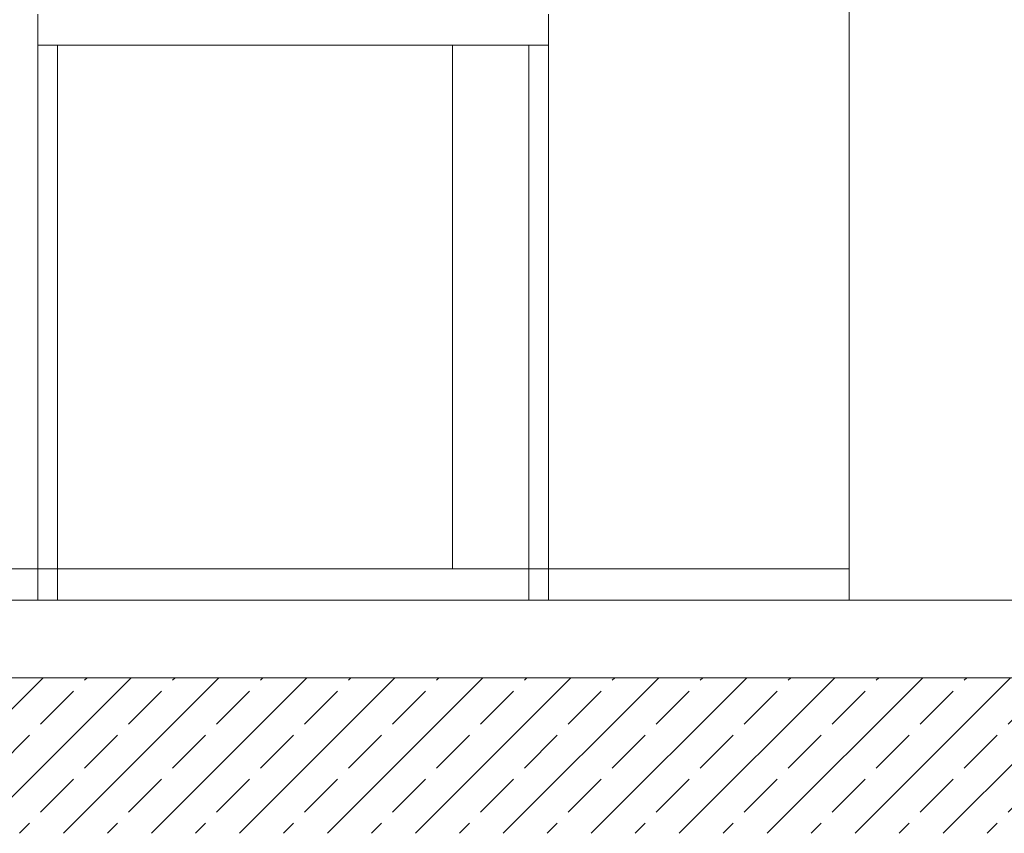
# Model space of a CAD drawing. Extents: x 0 to 97.5, y 0 to 44.5.
# Drawn here: x 48 to 49.9, y 32.3 to 33.9 of the extents above; entities that cross this region are included whole.
import ezdxf
from ezdxf.xclip import XClip

# ---------------------------------------------------------------- set-up
doc = ezdxf.new("R2010")
doc.units = 0
doc.header["$MEASUREMENT"] = 0
doc.header["$XCLIPFRAME"] = 0
for name, color, linetype in [('Neubau_10 Fassade', 7, 'Continuous'), ('Neubau_10 Stütze', 7, 'Continuous'), ('Neubau_20 Bodenaufbau', 7, 'Continuous'), ('Neubau_20 Decke', 7, 'Continuous')]:
    doc.layers.add(name, color=color, linetype=linetype)

# ---------------------------------------------------------------- blocks, each defined once
blk = doc.blocks.new('Zeichnung_4_1', base_point=(111.0828, 11.0282))
at = {"layer": 'Neubau_20 Decke', "linetype": 'Continuous', "lineweight": 0, "true_color": 0x000000}
h = blk.add_hatch(dxfattribs=at)
h.set_pattern_fill('Beton__Stahlbeton_0001', color=18, style=0, pattern_type=2)
h.set_pattern_definition([(45, (111.08278, 11.0282), (-0.08485281, 0.08485281), []), (45, (111.04036, 11.07062), (-0.08485281, 0.08485281), [0.09, -0.03])])
h.paths.add_polyline_path([(46.5959, 32.3282), (57.5786, 32.3282), (57.5786, 32.6282), (46.5959, 32.6282)])
at = {"layer": 'Neubau_10 Fassade', "color": 7, "linetype": 'Continuous', "lineweight": 18, "ltscale": 20}
for p, q in [((47.9894, 33.8482), (47.9894, 33.9082)), ((48.9749, 33.8482), (48.9749, 33.9082)), ((47.9894, 32.7782), (47.9894, 33.8482)), ((48.0273, 33.8482), (47.9894, 33.8482)), ((48.0273, 32.8382), (48.0273, 33.8482)), ((48.4776, 33.8482), (48.0273, 33.8482)), ((48.937, 33.8482), (48.4776, 33.8482)), ((48.7897, 32.8382), (48.7897, 33.8482)), ((48.937, 32.7782), (48.937, 33.8482)), ((48.9749, 33.8482), (48.937, 33.8482)), ((48.9749, 32.8382), (48.9749, 33.8482)), ((47.9894, 32.8382), (47.53, 32.8382)), ((48.0084, 32.8382), (47.9894, 32.8382)), ((48.0273, 32.8382), (48.0084, 32.8382)), ((48.0273, 32.7782), (48.0273, 32.8382)), ((48.4776, 32.8382), (48.0273, 32.8382)), ((48.5769, 32.8382), (48.4776, 32.8382)), ((48.937, 32.8382), (48.5769, 32.8382)), ((48.956, 32.8382), (48.937, 32.8382)), ((48.9749, 32.8382), (48.956, 32.8382)), ((48.9749, 32.7782), (48.9749, 32.8382)), ((49.4252, 32.8382), (48.9749, 32.8382)), ((49.5551, 32.8382), (49.4252, 32.8382))]:
    blk.add_line(p, q, dxfattribs=at)
at = {"layer": 'Neubau_10 Stütze', "color": 7, "linetype": 'Continuous', "lineweight": 18, "ltscale": 20}
blk.add_line((49.5551, 32.7782), (49.5551, 36.1087), dxfattribs=at)
at = {"layer": 'Neubau_20 Bodenaufbau', "color": 7, "linetype": 'Continuous', "lineweight": 18, "ltscale": 20}
for p, q in [((57.1828, 32.7782), (46.8794, 32.7782)), ((57.1828, 32.6282), (46.8794, 32.6282))]:
    blk.add_line(p, q, dxfattribs=at)

msp = doc.modelspace()

# ---------------------------------------------------------------- block references
at = {"color": 7, "linetype": 'Continuous', "lineweight": 13, "ltscale": 20}
ref = msp.add_blockref('Zeichnung_4_1', (111.0828, 11.0282), dxfattribs=at)
XClip(ref).set_block_clipping_path([(41.9500020559, 1.2499911663), (86.9500020559, 1.2499960052), (86.9499974267, 44.300000914), (41.9499974267, 44.2999960751)])

doc.saveas('drawing.dxf')
